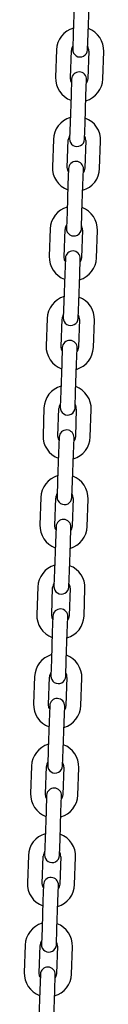
# Model space of a CAD drawing. Units: millimetres. Extents: x -16862 to 23092, y -5265 to 6361.
# Drawn here: x -6585 to -6553, y 687 to 1083 of the extents above; entities that cross this region are included whole.
import ezdxf

# ---------------------------------------------------------------- set-up
doc = ezdxf.new("R2010")
doc.units = ezdxf.units.MM
doc.header["$LTSCALE"] = 10

msp = doc.modelspace()

# ---------------------------------------------------------------- linework, layer by layer
at = {"color": 7, "linetype": 'Continuous', "lineweight": 25}
for p, q in [((-6565.01, 1088.8), (-6565.39, 1077.8)), ((-6559.39, 1077.59), (-6559.01, 1088.59)), ((-6565.39, 1077.8), (-6565.62, 1071.31)), ((-6559.62, 1071.1), (-6559.39, 1077.59)), ((-6572.13, 1071.03), (-6572.51, 1060.04)), ((-6566.52, 1059.83), (-6566.13, 1070.82)), ((-6559.14, 1070.58), (-6559.52, 1059.59)), ((-6553.52, 1059.38), (-6553.14, 1070.37)), ((-6566.03, 1059.31), (-6566.26, 1052.82)), ((-6560.27, 1052.61), (-6560.04, 1059.1)), ((-6566.26, 1052.82), (-6566.65, 1041.82)), ((-6560.65, 1041.62), (-6560.27, 1052.61)), ((-6566.65, 1041.82), (-6566.87, 1035.33)), ((-6560.88, 1035.12), (-6560.65, 1041.62)), ((-6573.39, 1035.06), (-6573.77, 1024.06)), ((-6567.77, 1023.85), (-6567.39, 1034.85)), ((-6560.39, 1034.6), (-6560.78, 1023.61)), ((-6554.78, 1023.4), (-6554.4, 1034.39)), ((-6567.29, 1023.34), (-6567.52, 1016.84)), ((-6561.52, 1016.63), (-6561.29, 1023.13)), ((-6567.52, 1016.84), (-6567.9, 1005.85)), ((-6561.91, 1005.64), (-6561.52, 1016.63)), ((-6567.9, 1005.85), (-6568.13, 999.35)), ((-6562.13, 999.14), (-6561.91, 1005.64)), ((-6574.64, 999.08), (-6575.03, 988.08)), ((-6569.03, 987.87), (-6568.65, 998.87)), ((-6561.65, 998.62), (-6562.03, 987.63)), ((-6556.04, 987.42), (-6555.65, 998.41)), ((-6568.55, 987.36), (-6568.77, 980.86)), ((-6562.78, 980.65), (-6562.55, 987.15)), ((-6568.77, 980.86), (-6569.16, 969.87)), ((-6563.16, 969.66), (-6562.78, 980.65)), ((-6569.16, 969.87), (-6569.38, 963.37)), ((-6563.39, 963.16), (-6563.16, 969.66)), ((-6575.9, 963.1), (-6576.28, 952.11)), ((-6570.29, 951.9), (-6569.9, 962.89)), ((-6562.91, 962.65), (-6563.29, 951.65)), ((-6557.29, 951.44), (-6556.91, 962.44)), ((-6569.8, 951.38), (-6570.03, 944.88)), ((-6564.03, 944.67), (-6563.81, 951.17)), ((-6570.03, 944.88), (-6570.41, 933.89)), ((-6564.42, 933.68), (-6564.03, 944.67)), ((-6570.41, 933.89), (-6570.64, 927.39)), ((-6564.64, 927.18), (-6564.42, 933.68)), ((-6577.15, 927.12), (-6577.54, 916.13)), ((-6571.54, 915.92), (-6571.16, 926.91)), ((-6564.16, 926.67), (-6564.55, 915.67)), ((-6558.55, 915.47), (-6558.17, 926.46)), ((-6571.06, 915.4), (-6571.29, 908.91)), ((-6565.29, 908.7), (-6565.06, 915.19)), ((-6571.29, 908.91), (-6571.67, 897.91)), ((-6565.67, 897.7), (-6565.29, 908.7)), ((-6571.67, 897.91), (-6571.9, 891.42)), ((-6565.9, 891.21), (-6565.67, 897.7)), ((-6578.41, 891.14), (-6578.8, 880.15)), ((-6572.8, 879.94), (-6572.41, 890.93)), ((-6565.42, 890.69), (-6565.8, 879.7)), ((-6559.81, 879.49), (-6559.42, 890.48)), ((-6572.32, 879.42), (-6572.54, 872.93)), ((-6566.55, 872.72), (-6566.32, 879.21)), ((-6572.54, 872.93), (-6572.93, 861.93)), ((-6566.93, 861.72), (-6566.55, 872.72)), ((-6572.93, 861.93), (-6573.15, 855.44)), ((-6567.16, 855.23), (-6566.93, 861.72)), ((-6579.67, 855.17), (-6580.05, 844.17)), ((-6574.06, 843.96), (-6573.67, 854.96)), ((-6566.68, 854.71), (-6567.06, 843.72)), ((-6561.06, 843.51), (-6560.68, 854.5)), ((-6573.57, 843.45), (-6573.8, 836.95)), ((-6567.8, 836.74), (-6567.58, 843.24)), ((-6573.8, 836.95), (-6574.18, 825.96)), ((-6568.19, 825.75), (-6567.8, 836.74)), ((-6574.18, 825.96), (-6574.41, 819.46)), ((-6568.41, 819.25), (-6568.19, 825.75)), ((-6580.92, 819.19), (-6581.31, 808.19)), ((-6575.31, 807.98), (-6574.93, 818.98)), ((-6567.93, 818.73), (-6568.32, 807.74)), ((-6562.32, 807.53), (-6561.94, 818.52)), ((-6574.83, 807.47), (-6575.06, 800.97)), ((-6569.06, 800.76), (-6568.83, 807.26)), ((-6575.06, 800.97), (-6575.44, 789.98)), ((-6569.44, 789.77), (-6569.06, 800.76)), ((-6575.44, 789.98), (-6575.67, 783.48)), ((-6569.67, 783.27), (-6569.44, 789.77)), ((-6582.18, 783.21), (-6582.56, 772.22)), ((-6576.57, 772.01), (-6576.18, 783)), ((-6569.19, 782.76), (-6569.57, 771.76)), ((-6563.58, 771.55), (-6563.19, 782.55)), ((-6576.09, 771.49), (-6576.31, 764.99)), ((-6570.32, 764.78), (-6570.09, 771.28)), ((-6576.31, 764.99), (-6576.7, 754)), ((-6570.7, 753.79), (-6570.32, 764.78)), ((-6576.7, 754), (-6576.92, 747.5)), ((-6570.93, 747.29), (-6570.7, 753.79)), ((-6583.44, 747.23), (-6583.82, 736.24)), ((-6577.82, 736.03), (-6577.44, 747.02)), ((-6570.44, 746.78), (-6570.83, 735.78)), ((-6564.83, 735.57), (-6564.45, 746.57)), ((-6577.34, 735.51), (-6577.57, 729.02)), ((-6571.57, 728.81), (-6571.35, 735.3)), ((-6577.57, 729.02), (-6577.95, 718.02)), ((-6571.96, 717.81), (-6571.57, 728.81)), ((-6577.95, 718.02), (-6578.18, 711.53)), ((-6572.18, 711.32), (-6571.96, 717.81)), ((-6584.69, 711.25), (-6585.08, 700.26)), ((-6579.08, 700.05), (-6578.7, 711.04)), ((-6571.7, 710.8), (-6572.08, 699.81)), ((-6566.09, 699.6), (-6565.7, 710.59)), ((-6578.6, 699.53), (-6578.83, 693.04)), ((-6572.83, 692.83), (-6572.6, 699.32)), ((-6578.83, 693.04), (-6579.21, 682.04)), ((-6573.21, 681.83), (-6572.83, 692.83))]:
    msp.add_line(p, q, dxfattribs=at)
at = {"color": 7, "linetype": 'Continuous', "lineweight": 25, "flags": 128}
for points in [[(-6566.08, 1058.01), (-6566.35, 1058.63), (-6566.52, 1059.83)], [(-6559.52, 1059.59), (-6559.77, 1058.4), (-6560.08, 1057.8)], [(-6567.34, 1022.03), (-6567.6, 1022.65), (-6567.77, 1023.85)], [(-6560.78, 1023.61), (-6561.03, 1022.42), (-6561.34, 1021.82)], [(-6568.59, 986.06), (-6568.86, 986.67), (-6569.03, 987.87)], [(-6562.03, 987.63), (-6562.29, 986.44), (-6562.6, 985.85)], [(-6569.85, 950.08), (-6570.12, 950.69), (-6570.29, 951.9)], [(-6563.29, 951.65), (-6563.54, 950.46), (-6563.85, 949.87)], [(-6571.11, 914.1), (-6571.37, 914.71), (-6571.54, 915.92)], [(-6564.55, 915.67), (-6564.8, 914.49), (-6565.11, 913.89)], [(-6572.36, 878.12), (-6572.63, 878.74), (-6572.8, 879.94)], [(-6565.8, 879.7), (-6566.06, 878.51), (-6566.37, 877.91)], [(-6573.62, 842.14), (-6573.89, 842.76), (-6574.06, 843.96)], [(-6567.06, 843.72), (-6567.31, 842.53), (-6567.62, 841.93)], [(-6574.87, 806.17), (-6575.14, 806.78), (-6575.31, 807.98)], [(-6568.32, 807.74), (-6568.57, 806.55), (-6568.88, 805.96)], [(-6576.13, 770.19), (-6576.4, 770.8), (-6576.57, 772.01)], [(-6569.57, 771.76), (-6569.82, 770.57), (-6570.13, 769.98)], [(-6577.39, 734.21), (-6577.66, 734.82), (-6577.82, 736.03)], [(-6570.83, 735.78), (-6571.08, 734.6), (-6571.39, 734)], [(-6578.64, 698.23), (-6578.91, 698.85), (-6579.08, 700.05)], [(-6572.08, 699.81), (-6572.34, 698.62), (-6572.65, 698.02)]]:
    msp.add_lwpolyline(points, dxfattribs=at)
at = {"color": 7, "linetype": 'Continuous', "lineweight": 25}
for centre, radius, start, end in [((-6562.64, 1070.7), 9.5, 106.4085, 178), ((-6562.64, 1070.7), 9.5, 358, 69.5915), ((-6562.64, 1070.7), 3.5, 146.9973, 178), ((-6562.62, 1071.2), 3, 178, 358), ((-6562.64, 1070.7), 3.5, 358, 29.0027), ((-6563.04, 1059.21), 3, 358, 178), ((-6563.02, 1059.71), 9.5, 178, 249.5915), ((-6563.02, 1059.71), 9.5, 286.4085, 358), ((-6563.89, 1034.72), 9.5, 106.4085, 178), ((-6563.89, 1034.72), 9.5, 358, 69.5915), ((-6563.89, 1034.72), 3.5, 146.9973, 178), ((-6563.87, 1035.22), 3, 178, 358), ((-6563.89, 1034.72), 3.5, 358, 29.0027), ((-6564.29, 1023.23), 3, 358, 178), ((-6564.28, 1023.73), 9.5, 178, 249.5915), ((-6564.28, 1023.73), 9.5, 286.4085, 358), ((-6565.15, 998.75), 9.5, 106.4085, 178), ((-6565.15, 998.75), 9.5, 358, 69.5915), ((-6565.15, 998.75), 3.5, 146.9973, 178), ((-6565.13, 999.25), 3, 178, 358), ((-6565.15, 998.75), 3.5, 358, 29.0027), ((-6565.55, 987.25), 3, 358, 178), ((-6565.53, 987.75), 9.5, 178, 249.5915), ((-6565.53, 987.75), 9.5, 286.4085, 358), ((-6566.4, 962.77), 9.5, 106.4085, 178), ((-6566.4, 962.77), 9.5, 358, 69.5915), ((-6566.4, 962.77), 3.5, 146.9973, 178), ((-6566.39, 963.27), 3, 178, 358), ((-6566.4, 962.77), 3.5, 358, 29.0027), ((-6566.81, 951.27), 3, 358, 178), ((-6566.79, 951.77), 9.5, 178, 249.5915), ((-6566.79, 951.77), 9.5, 286.4085, 358), ((-6567.66, 926.79), 9.5, 106.4085, 178), ((-6567.66, 926.79), 9.5, 358, 69.5915), ((-6567.66, 926.79), 3.5, 146.9973, 178), ((-6567.64, 927.29), 3, 178, 358), ((-6567.66, 926.79), 3.5, 358, 29.0027), ((-6568.06, 915.3), 3, 358, 178), ((-6568.04, 915.8), 9.5, 178, 249.5915), ((-6568.04, 915.8), 9.5, 286.4085, 358), ((-6568.92, 890.81), 9.5, 106.4085, 178), ((-6568.92, 890.81), 9.5, 358, 69.5915), ((-6568.92, 890.81), 3.5, 146.9973, 178), ((-6568.9, 891.31), 3, 178, 358), ((-6568.92, 890.81), 3.5, 358, 29.0027), ((-6569.3, 879.82), 9.5, 178, 249.5915), ((-6569.32, 879.32), 3, 358, 178), ((-6569.3, 879.82), 9.5, 286.4085, 358), ((-6570.17, 854.83), 9.5, 106.4085, 178), ((-6570.17, 854.83), 9.5, 358, 69.5915), ((-6570.17, 854.83), 3.5, 146.9973, 178), ((-6570.16, 855.33), 3, 178, 358), ((-6570.17, 854.83), 3.5, 358, 29.0027), ((-6570.56, 843.84), 9.5, 178, 249.5915), ((-6570.57, 843.34), 3, 358, 178), ((-6570.56, 843.84), 9.5, 286.4085, 358), ((-6571.43, 818.86), 9.5, 106.4085, 178), ((-6571.43, 818.86), 9.5, 358, 69.5915), ((-6571.43, 818.86), 3.5, 146.9973, 178), ((-6571.41, 819.36), 3, 178, 358), ((-6571.43, 818.86), 3.5, 358, 29.0027), ((-6571.81, 807.86), 9.5, 178, 249.5915), ((-6571.83, 807.36), 3, 358, 178), ((-6571.81, 807.86), 9.5, 286.4085, 358), ((-6572.69, 782.88), 9.5, 106.4085, 178), ((-6572.69, 782.88), 9.5, 358, 69.5915), ((-6572.69, 782.88), 3.5, 146.9973, 178), ((-6572.69, 782.88), 3.5, 358, 29.0027), ((-6572.67, 783.38), 3, 178, 358), ((-6573.07, 771.88), 9.5, 178, 249.5915), ((-6573.09, 771.38), 3, 358, 178), ((-6573.07, 771.88), 9.5, 286.4085, 358), ((-6573.94, 746.9), 9.5, 106.4085, 178), ((-6573.94, 746.9), 9.5, 358, 69.5915), ((-6573.94, 746.9), 3.5, 146.9973, 178), ((-6573.94, 746.9), 3.5, 358, 29.0027), ((-6573.93, 747.4), 3, 178, 358), ((-6574.33, 735.91), 9.5, 178, 249.5915), ((-6574.34, 735.41), 3, 358, 178), ((-6574.33, 735.91), 9.5, 286.4085, 358), ((-6575.2, 710.92), 9.5, 106.4085, 178), ((-6575.2, 710.92), 9.5, 358, 69.5915), ((-6575.2, 710.92), 3.5, 146.9973, 178), ((-6575.2, 710.92), 3.5, 358, 29.0027), ((-6575.18, 711.42), 3, 178, 358), ((-6575.6, 699.43), 3, 358, 178), ((-6575.58, 699.93), 9.5, 178, 249.5915), ((-6575.58, 699.93), 9.5, 286.4085, 358)]:
    msp.add_arc(centre, radius, start, end, dxfattribs=at)

doc.saveas('drawing.dxf')
